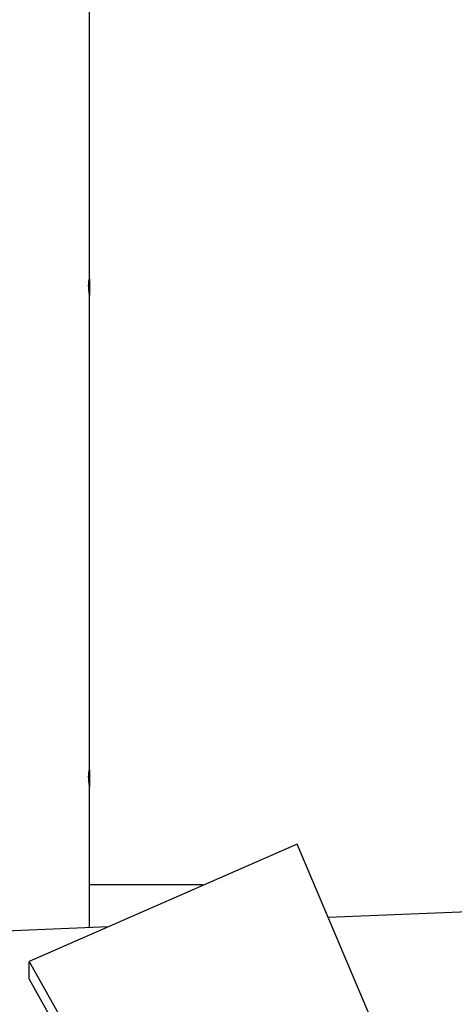
# Model space of a CAD drawing. Units: millimetres. Extents: x 56793 to 57552, y 36725 to 37423.
# Drawn here: x 56990 to 57011, y 37000 to 37047 of the extents above; entities that cross this region are included whole.
import ezdxf

# ---------------------------------------------------------------- set-up
doc = ezdxf.new("R2010")
doc.units = ezdxf.units.MM
doc.header["$LTSCALE"] = 50
doc.layers.add('strefa bezpiecznstwa', color=1, linetype='Continuous')

# ---------------------------------------------------------------- blocks, each defined once
blk = doc.blocks.new('1409')
at = {"layer": 'strefa bezpiecznstwa'}
for p, q in [((12609.7, 12470.3), (12368.08, 12901.19)), ((12609.7, 12461.81), (12368.08, 12892.71)), ((12279.88, 12881.42), (12482.08, 12406.07)), ((12609.7, 12470.3), (12609.7, 12461.81)), ((12482.08, 12406.07), (12609.7, 12461.81)), ((12571.96, 12445.33), (12721.39, 12451.54)), ((12580.96, 12445.7), (12580.96, 12378.67)), ((12384.12, 12437.52), (12467.24, 12440.97)), ((12529.96, 12425.33), (12580.96, 12425.33)), ((12580.96, 12370.85), (12580.96, 12378.67)), ((12580.96, 12370.85), (12580.96, 12145.07)), ((12580.96, 12137.25), (12580.96, 12145.07)), ((12580.96, 12137.25), (12580.96, 11926.87))]:
    blk.add_line(p, q, dxfattribs=at)
blk.add_arc((12529.96, 12455.33), 30, 263.5732, 270, dxfattribs=at)
for points, knots in [([(12580.96, 12378.67), (12580.96, 12378.56), (12580.98, 12378.35), (12581.06, 12377.74), (12581.12, 12377.34), (12581.23, 12376.5), (12581.28, 12376), (12581.37, 12374.95), (12581.39, 12374.4), (12581.39, 12373.91)], [1.8139484, 1.8139484, 1.8139484, 1.8139484, 1.9651055, 1.9651055, 2.1162627, 2.1162627, 2.2674302, 2.2674302, 2.4185978, 2.4185978, 2.4185978, 2.4185978]), ([(12581.39, 12373.91), (12581.39, 12373.42), (12581.37, 12372.91), (12581.28, 12372.04), (12581.23, 12371.66), (12581.12, 12371.12), (12581.06, 12370.92), (12580.98, 12370.73), (12580.96, 12370.74), (12580.96, 12370.95), (12580.98, 12371.17), (12581.06, 12371.78), (12581.12, 12372.17), (12581.23, 12373.01), (12581.28, 12373.52), (12581.34, 12374.28), (12581.36, 12374.52), (12581.37, 12374.76)], [0, 0, 0, 0, 0.151168, 0.151168, 0.302335, 0.302335, 0.453492, 0.453492, 0.604649, 0.604649, 0.755807, 0.755807, 0.906964, 0.906964, 1.058131, 1.058131, 1.126149, 1.126149, 1.126149, 1.126149]), ([(12580.96, 12145.07), (12580.96, 12144.96), (12580.98, 12144.75), (12581.06, 12144.14), (12581.12, 12143.75), (12581.23, 12142.9), (12581.28, 12142.4), (12581.37, 12141.35), (12581.39, 12140.8), (12581.39, 12140.31)], [1.8139484, 1.8139484, 1.8139484, 1.8139484, 1.9651055, 1.9651055, 2.1162627, 2.1162627, 2.2674302, 2.2674302, 2.4185978, 2.4185978, 2.4185978, 2.4185978]), ([(12581.39, 12140.31), (12581.39, 12139.82), (12581.37, 12139.32), (12581.28, 12138.44), (12581.23, 12138.07), (12581.12, 12137.52), (12581.06, 12137.32), (12580.98, 12137.13), (12580.96, 12137.14), (12580.96, 12137.36), (12580.98, 12137.57), (12581.06, 12138.18), (12581.12, 12138.57), (12581.23, 12139.42), (12581.28, 12139.92), (12581.34, 12140.68), (12581.36, 12140.92), (12581.37, 12141.16)], [0, 0, 0, 0, 0.151168, 0.151168, 0.302335, 0.302335, 0.453492, 0.453492, 0.604649, 0.604649, 0.755807, 0.755807, 0.906964, 0.906964, 1.058131, 1.058131, 1.126149, 1.126149, 1.126149, 1.126149])]:
    blk.add_open_spline(points, degree=3, knots=knots, dxfattribs=at)
blk = doc.blocks.new('1410_2d')
at = {"rotation": 180}
blk.add_blockref('1409', (67225.16, 46804.77), dxfattribs=at)

msp = doc.modelspace()

# ---------------------------------------------------------------- block references
at = {"xscale": 0.1, "yscale": 0.1, "zscale": 0.1}
msp.add_blockref('1410_2d', (51528.796, 33567.702), dxfattribs=at)

doc.saveas('drawing.dxf')
